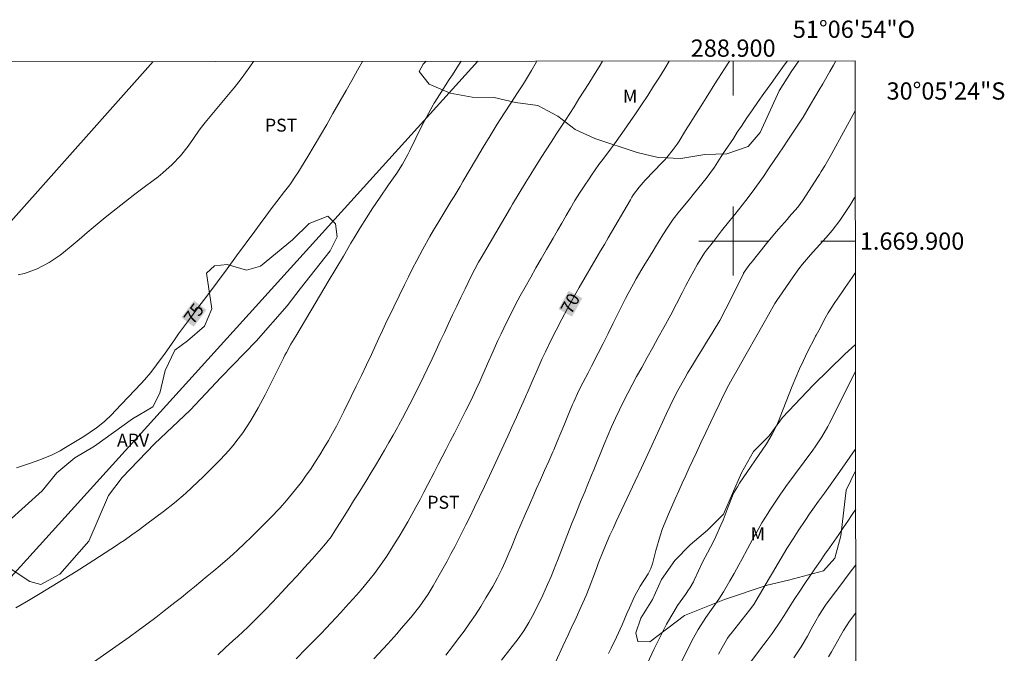
# Model space of a CAD drawing. Units: metres. Extents: x 288416 to 288931, y 1669361 to 1669926.
# Drawn here: x 288817 to 288931, y 1669852 to 1669926 of the extents above; entities that cross this region are included whole.
import ezdxf
from ezdxf.enums import TextEntityAlignment as Align

# ---------------------------------------------------------------- set-up
doc = ezdxf.new("R2010")
doc.units = ezdxf.units.M
doc.header["$MEASUREMENT"] = 0
for name, color, linetype, lineweight in [('Articulacao', 7, 'Continuous', 18), ('Cerca', 8, 'Cerca', 20), ('Malha_Coordenadas', 7, 'Continuous', 15), ('Topon_Curvas_Mestras_Masc', 255, 'Continuous', 9)]:
    doc.layers.add(name, color=color, linetype=linetype, lineweight=lineweight)
for name, color, linetype, lineweight, true_color in [('Curvas_Intermediarias', 7, 'Continuous', 9, 0x783c14), ('Curvas_Mestras', 7, 'Continuous', 20, 0x783c14), ('Topon_Cultura', 7, 'Continuous', 9, 0x00ff33), ('Topon_Curvas_Mestras', 7, 'Continuous', 9, 0x783c14), ('Topon_Vegetacao', 7, 'Continuous', 9, 0x00ff33), ('Vegetacao', 7, 'Orla8', 9, 0x00ff33)]:
    doc.layers.add(name, color=color, linetype=linetype, lineweight=lineweight, true_color=true_color)
doc.styles.add('Arial', font='arial.ttf', dxfattribs={"height": 1.5})
doc.styles.get("Standard").update_dxf_attribs({"font": 'arial.ttf'})
doc.linetypes.add('Cerca', pattern='A,10,0,["X",Standard,S=1,R=0,X=0,Y=-0.5],0.1', length=10.1)
doc.linetypes.add('Orla8', pattern='A,6,-0.5,["V",Standard,S=1,R=0,X=-0.5,Y=-1],-0.5,6,-0.5,["V",Standard,S=1,R=0,X=-0.5,Y=-1],-0.5', length=14)

msp = doc.modelspace()

# ---------------------------------------------------------------- linework, layer by layer
at = {"layer": 'Articulacao', "flags": 128}
msp.add_lwpolyline([(288432.16, 1669920.39), (288914.16, 1669920.89), (288914.71, 1669366.62), (288432.74, 1669366.12), (288432.16, 1669920.39)], close=True, dxfattribs=at)
at = {"layer": 'Cerca', "flags": 128}
for points in [[(288702.78, 1669885.11), (288767.96, 1669811.04), (288769.43, 1669809.37), (288870.41, 1669920.84)], [(288832.75, 1669920.8), (288832.75, 1669920.8), (288810.31, 1669895.61), (288719.64, 1669886.14), (288702.78, 1669885.11)]]:
    msp.add_lwpolyline(points, dxfattribs=at)
at = {"layer": 'Curvas_Intermediarias', "flags": 128}
for points, elevation in [([(288868.46, 1669920.84), (288868.17, 1669920.41), (288867.44, 1669919.29), (288867.07, 1669918.73), (288865.93, 1669916.97), (288865.39, 1669916.11), (288865.3, 1669915.96), (288865.22, 1669915.81), (288864.17, 1669913.85), (288863.68, 1669912.91), (288863.22, 1669911.95), (288862.52, 1669910.52), (288862.27, 1669910.05), (288861.66, 1669908.92), (288861, 1669907.87), (288860.05, 1669906.51), (288858.98, 1669904.96), (288858.23, 1669903.84), (288857.48, 1669902.7), (288856.76, 1669901.55), (288856.06, 1669900.39), (288855.68, 1669899.75), (288854.8, 1669898.27), (288853.92, 1669896.78), (288853.03, 1669895.3), (288852.15, 1669893.81), (288849.28, 1669888.99), (288849.09, 1669888.68), (288848.73, 1669888.05), (288848.2, 1669887.09), (288848.03, 1669886.76), (288847.86, 1669886.44), (288846.12, 1669882.95), (288845.73, 1669882.19), (288844.93, 1669880.68), (288844.07, 1669879.2), (288843.13, 1669877.79), (288842.62, 1669877.09), (288841.97, 1669876.27), (288841.52, 1669875.73), (288840.55, 1669874.69), (288840.05, 1669874.18), (288839.04, 1669873.18), (288838.53, 1669872.68), (288837.28, 1669871.47), (288836.48, 1669870.72), (288835.23, 1669869.65), (288833.94, 1669868.64), (288832.03, 1669867.21), (288831.15, 1669866.57), (288830.27, 1669865.93), (288829.38, 1669865.31), (288828.93, 1669865.01), (288828.48, 1669864.71), (288825.22, 1669862.59), (288823.84, 1669861.7), (288822.45, 1669860.83), (288821.05, 1669859.98), (288819.65, 1669859.14), (288818.29, 1669858.34), (288816.84, 1669857.47)], 74), ([(288844.38, 1669920.82), (288843.97, 1669920.2), (288842.96, 1669918.79), (288842.15, 1669917.78), (288841.87, 1669917.44), (288838.79, 1669913.76), (288838.61, 1669913.54), (288838.08, 1669912.85), (288837.41, 1669911.91), (288836.79, 1669911.02), (288835.92, 1669909.9), (288834.94, 1669908.86), (288833.88, 1669907.9), (288833.33, 1669907.46), (288832.76, 1669907.02), (288831.71, 1669906.25), (288830.61, 1669905.43), (288829.53, 1669904.6), (288828.46, 1669903.75), (288827.39, 1669902.89), (288826.96, 1669902.53), (288826.03, 1669901.75), (288825.1, 1669900.98), (288824.17, 1669900.2), (288823.25, 1669899.42), (288822.58, 1669898.86), (288821.97, 1669898.38), (288820.69, 1669897.51), (288819.31, 1669896.78), (288817.85, 1669896.26), (288817.1, 1669896.08)], 76), ([(288825.04, 1669850.65), (288829.97, 1669854.1), (288831, 1669854.84), (288832.02, 1669855.58), (288833.04, 1669856.35), (288834.04, 1669857.12), (288835.27, 1669858.1), (288836.03, 1669858.7), (288836.78, 1669859.3), (288837.54, 1669859.91), (288838.28, 1669860.52), (288839.03, 1669861.14), (288839.77, 1669861.76), (288840.51, 1669862.38), (288841.65, 1669863.37), (288842.5, 1669864.14), (288843.33, 1669864.93), (288844.16, 1669865.73), (288845.54, 1669867.11), (288845.93, 1669867.5), (288846.32, 1669867.89), (288847.46, 1669869.09), (288848.2, 1669869.91), (288848.91, 1669870.76), (288849.94, 1669872.06), (288850.42, 1669872.73), (288851.06, 1669873.65), (288851.58, 1669874.44), (288852.09, 1669875.24), (288852.58, 1669876.06), (288853.07, 1669876.88), (288853.53, 1669877.72), (288853.99, 1669878.56), (288854.43, 1669879.4), (288854.86, 1669880.25), (288855.71, 1669881.97), (288856.3, 1669883.19), (288856.9, 1669884.41), (288857.48, 1669885.64), (288858.05, 1669886.87), (288858.92, 1669888.73), (288859.34, 1669889.63), (288859.9, 1669890.82), (288860.04, 1669891.11), (288861.89, 1669894.93), (288862.36, 1669895.87), (288862.83, 1669896.81), (288863.31, 1669897.75), (288864, 1669899.05), (288864.82, 1669900.53), (288865.24, 1669901.26), (288865.87, 1669902.28), (288866.58, 1669903.44), (288867.28, 1669904.59), (288867.64, 1669905.16), (288868.33, 1669906.32), (288868.67, 1669906.9), (288870.23, 1669909.56), (288870.62, 1669910.23), (288871.02, 1669910.89), (288871.83, 1669912.22), (288872.65, 1669913.54), (288873.49, 1669914.85), (288874.21, 1669915.97), (288875.01, 1669917.2), (288875.6, 1669918.13), (288875.79, 1669918.44), (288876.61, 1669919.79), (288877.2, 1669920.79), (288877.23, 1669920.85)], 73), ([(288884.85, 1669920.86), (288884.46, 1669920.21), (288883.82, 1669919.17), (288883.26, 1669918.27), (288882.69, 1669917.37), (288882.12, 1669916.48), (288881.55, 1669915.58), (288880.54, 1669914.02), (288880.02, 1669913.2), (288879.49, 1669912.38), (288878.97, 1669911.57), (288878.25, 1669910.46), (288877.82, 1669909.79), (288876.96, 1669908.44), (288876.54, 1669907.77), (288875.96, 1669906.84), (288875.18, 1669905.56), (288874.42, 1669904.28), (288874.17, 1669903.85), (288870.79, 1669898.06), (288870.48, 1669897.54), (288870.04, 1669896.74), (288869.63, 1669895.94), (288868.91, 1669894.48), (288868.42, 1669893.47), (288867.94, 1669892.47), (288867.46, 1669891.46), (288866.99, 1669890.43), (288866.51, 1669889.4), (288866.04, 1669888.38), (288865.57, 1669887.36), (288865.09, 1669886.34), (288864.53, 1669885.15), (288864.14, 1669884.33), (288863.74, 1669883.52), (288863.34, 1669882.71), (288862.93, 1669881.9), (288862.51, 1669881.09), (288862.09, 1669880.29), (288861.66, 1669879.49), (288861.23, 1669878.69), (288861.07, 1669878.4), (288860.58, 1669877.52), (288860.08, 1669876.64), (288859.58, 1669875.77), (288859.03, 1669874.84), (288858.53, 1669874), (288858.03, 1669873.17), (288857.53, 1669872.34), (288857.01, 1669871.52), (288856.5, 1669870.69), (288855.99, 1669869.87), (288855.47, 1669869.05), (288854.96, 1669868.22), (288853.83, 1669866.41), (288853.38, 1669865.73), (288852.88, 1669865.09), (288852.53, 1669864.67), (288851.17, 1669863.14), (288850.31, 1669862.17), (288849.44, 1669861.21), (288848.56, 1669860.25), (288847.68, 1669859.3), (288847.17, 1669858.75), (288846.52, 1669858.06), (288845.86, 1669857.37), (288845.19, 1669856.7), (288844.28, 1669855.8), (288843.71, 1669855.26), (288842.56, 1669854.18), (288841.98, 1669853.65), (288841.11, 1669852.85), (288840.26, 1669852.05)], 72), ([(288849.32, 1669851.57), (288850.46, 1669852.73), (288851.05, 1669853.32), (288852.21, 1669854.52), (288852.79, 1669855.12), (288853.93, 1669856.34), (288854.49, 1669856.95), (288855.05, 1669857.57), (288856.32, 1669858.97), (288856.86, 1669859.58), (288857.9, 1669860.84), (288858.41, 1669861.48), (288859.38, 1669862.8), (288859.83, 1669863.48), (288860.75, 1669864.92), (288861.27, 1669865.76), (288861.77, 1669866.6), (288862.27, 1669867.45), (288862.75, 1669868.31), (288863.22, 1669869.17), (288863.69, 1669870.04), (288864.15, 1669870.91), (288864.6, 1669871.79), (288865.32, 1669873.18), (288865.79, 1669874.09), (288866.25, 1669874.99), (288866.72, 1669875.89), (288867.19, 1669876.79), (288867.69, 1669877.75), (288868.12, 1669878.6), (288868.55, 1669879.44), (288868.98, 1669880.29), (288869.01, 1669880.35), (288869.41, 1669881.17), (288869.81, 1669881.99), (288870.19, 1669882.82), (288870.61, 1669883.74), (288870.96, 1669884.53), (288871.66, 1669886.1), (288872, 1669886.89), (288872.71, 1669888.46), (288873.08, 1669889.24), (288873.73, 1669890.56), (288874.25, 1669891.59), (288874.78, 1669892.63), (288875.32, 1669893.65), (288875.88, 1669894.67), (288876.53, 1669895.83), (288877.13, 1669896.9), (288877.74, 1669897.96), (288878.35, 1669899.01), (288879.12, 1669900.35), (288879.62, 1669901.22), (288880.12, 1669902.09), (288880.63, 1669902.96), (288881.13, 1669903.83), (288881.65, 1669904.69), (288882.18, 1669905.54), (288882.73, 1669906.38), (288883.29, 1669907.21), (288883.58, 1669907.64), (288884.44, 1669908.86), (288884.89, 1669909.46), (288885.79, 1669910.66), (288886.23, 1669911.26), (288887.09, 1669912.48), (288888.67, 1669914.76), (288889.38, 1669915.81), (288890.09, 1669916.87), (288890.77, 1669917.94), (288891.45, 1669919.02), (288892.06, 1669920.01), (288892.58, 1669920.86)], 71), ([(288866.69, 1669852), (288867.35, 1669852.86), (288868, 1669853.72), (288868.8, 1669854.79), (288869.46, 1669855.73), (288870.11, 1669856.68), (288870.73, 1669857.65), (288871.33, 1669858.64), (288872.13, 1669859.97), (288872.67, 1669860.96), (288873.16, 1669861.97), (288873.55, 1669862.82), (288874.1, 1669864.1), (288874.28, 1669864.53), (288874.89, 1669865.98), (288875.38, 1669867.14), (288875.87, 1669868.29), (288876.38, 1669869.44), (288876.88, 1669870.59), (288877.17, 1669871.23), (288877.65, 1669872.32), (288878.13, 1669873.41), (288878.61, 1669874.49), (288879.09, 1669875.58), (288879.19, 1669875.81), (288879.61, 1669876.78), (288880.03, 1669877.77), (288880.44, 1669878.76), (288880.84, 1669879.74), (288881.38, 1669881.05), (288881.51, 1669881.38), (288882.1, 1669882.68), (288882.59, 1669883.63), (288883.17, 1669884.72), (288883.62, 1669885.59), (288884.34, 1669886.99), (288884.91, 1669888.13), (288885.49, 1669889.27), (288886.06, 1669890.41), (288886.64, 1669891.55), (288887.53, 1669893.33), (288887.82, 1669893.91), (288888.44, 1669895.06), (288888.76, 1669895.63), (288889.42, 1669896.76), (288889.75, 1669897.32), (288890.09, 1669897.88), (288890.71, 1669898.88), (288890.99, 1669899.34), (288891.84, 1669900.71), (288892.41, 1669901.62), (288893.06, 1669902.55), (288893.76, 1669903.45), (288894.77, 1669904.67), (288895.51, 1669905.58), (288896.87, 1669907.27), (288897.3, 1669907.82), (288897.84, 1669908.57), (288898.62, 1669909.8), (288899.09, 1669910.5), (288900.02, 1669911.91), (288900.48, 1669912.62), (288900.95, 1669913.32), (288901.59, 1669914.27), (288902.24, 1669915.22), (288902.89, 1669916.17), (288903.56, 1669917.11), (288904.39, 1669918.28), (288905.15, 1669919.33), (288905.92, 1669920.38), (288906.3, 1669920.88)], 69), ([(288873.15, 1669851.43), (288875.06, 1669853.89), (288875.72, 1669854.82), (288876.32, 1669855.8), (288876.68, 1669856.47), (288877.34, 1669857.75), (288877.93, 1669858.96), (288878.49, 1669860.19), (288878.88, 1669861.12), (288879.44, 1669862.51), (288879.62, 1669862.97), (288880.41, 1669865), (288880.72, 1669865.8), (288881.35, 1669867.39), (288881.67, 1669868.19), (288882.31, 1669869.78), (288882.82, 1669871.01), (288883.08, 1669871.63), (288883.58, 1669872.86), (288883.84, 1669873.48), (288885.06, 1669876.47), (288885.48, 1669877.48), (288885.91, 1669878.47), (288886.36, 1669879.46), (288886.82, 1669880.44), (288887.29, 1669881.42), (288887.78, 1669882.38), (288888.28, 1669883.34), (288888.8, 1669884.29), (288889.39, 1669885.35), (288890.03, 1669886.5), (288890.68, 1669887.66), (288891.32, 1669888.82), (288891.95, 1669889.98), (288892.77, 1669891.47), (288893.44, 1669892.73), (288894.09, 1669894), (288894.52, 1669894.85), (288895, 1669895.77), (288895.87, 1669897.32), (288896.69, 1669898.65), (288896.91, 1669898.95), (288897.7, 1669899.97), (288898.18, 1669900.58), (288898.65, 1669901.18), (288899.62, 1669902.39), (288900.18, 1669903.1), (288901.04, 1669904.18), (288901.47, 1669904.72), (288902.31, 1669905.81), (288902.72, 1669906.37), (288903.51, 1669907.5), (288904.1, 1669908.37), (288904.82, 1669909.44), (288905.18, 1669909.97), (288905.91, 1669911.04), (288906.26, 1669911.58), (288907.2, 1669912.97), (288908.11, 1669914.38), (288908.55, 1669915.1), (288908.98, 1669915.82), (288909.97, 1669917.52), (288910.39, 1669918.23), (288911.22, 1669919.67), (288911.64, 1669920.39), (288911.92, 1669920.88)], 68), ([(288879.44, 1669851.27), (288880.25, 1669853.03), (288880.9, 1669854.42), (288881.22, 1669855.11), (288881.79, 1669856.34), (288882.38, 1669857.63), (288882.95, 1669858.93), (288883.3, 1669859.81), (288884.03, 1669861.72), (288884.19, 1669862.16), (288884.35, 1669862.61), (288885.02, 1669864.25), (288885.7, 1669865.89), (288886.07, 1669866.7), (288886.44, 1669867.5), (288888.65, 1669872.17), (288889.38, 1669873.72), (288890.09, 1669875.28), (288890.56, 1669876.32), (288892.26, 1669880.02), (288892.69, 1669880.91), (288893.13, 1669881.79), (288893.59, 1669882.67), (288894.38, 1669884.09), (288894.71, 1669884.67), (288895.39, 1669885.82), (288895.74, 1669886.38), (288896.44, 1669887.51), (288896.8, 1669888.08), (288897.69, 1669889.52), (288898.44, 1669890.81), (288899.15, 1669892.13), (288899.37, 1669892.57), (288901.18, 1669896.23), (288901.19, 1669896.24), (288901.21, 1669896.3), (288901.54, 1669896.77), (288901.95, 1669897.31), (288902.09, 1669897.49), (288903.87, 1669899.73), (288904.78, 1669900.85), (288905.25, 1669901.4), (288906.28, 1669902.56), (288906.48, 1669902.8), (288907.48, 1669903.94), (288908.1, 1669904.79), (288909.79, 1669907.38), (288910.01, 1669907.72), (288910.22, 1669908.06), (288910.64, 1669908.74), (288911.24, 1669909.79), (288911.44, 1669910.14), (288914.16, 1669915.11)], 67), ([(288914.17, 1669905.17), (288913.99, 1669904.88), (288913.6, 1669904.25), (288913, 1669903.31), (288912.36, 1669902.38), (288911.48, 1669901.24), (288910.77, 1669900.41), (288909.28, 1669898.77), (288908.96, 1669898.42), (288908.04, 1669897.34), (288907.63, 1669896.79), (288906.95, 1669895.85), (288905.32, 1669893.51), (288905.12, 1669893.21), (288904.83, 1669892.76), (288904.1, 1669891.44), (288903.45, 1669890.28), (288900.86, 1669885.72), (288900.62, 1669885.29), (288899.88, 1669884.02), (288899.51, 1669883.34), (288898.92, 1669882.21), (288898.63, 1669881.65), (288898.36, 1669881.07), (288897.78, 1669879.84), (288897.4, 1669879.03), (288896.82, 1669877.82), (288896.25, 1669876.6), (288895.73, 1669875.48), (288895.32, 1669874.59), (288894.91, 1669873.7), (288894.5, 1669872.81), (288894.09, 1669871.92), (288893.68, 1669871.03), (288893.28, 1669870.13), (288892.89, 1669869.23), (288892.5, 1669868.33), (288891.82, 1669866.67), (288891.52, 1669865.83), (288891.03, 1669864.13), (288890.65, 1669862.57), (288890.47, 1669862.06), (288890.23, 1669861.57), (288890.13, 1669861.41), (288889.23, 1669859.99), (288888.57, 1669858.79), (288887.96, 1669857.47), (288887.67, 1669856.82), (288887.11, 1669855.5), (288886.49, 1669854.1), (288885.86, 1669852.82), (288885.54, 1669852.18)], 66), ([(288914.19, 1669884.92), (288914.17, 1669884.88), (288911.18, 1669878.91), (288910.97, 1669878.5), (288910.28, 1669877.29), (288909.51, 1669876.13), (288909.24, 1669875.76), (288906.12, 1669871.54), (288905.88, 1669871.21), (288905.49, 1669870.66), (288904.24, 1669868.8), (288904, 1669868.43), (288903.33, 1669867.33), (288902.9, 1669866.58), (288902.69, 1669866.2), (288902.49, 1669865.83), (288901.67, 1669864.33), (288900.99, 1669863.09), (288900.65, 1669862.47), (288900.11, 1669861.48), (288899.63, 1669860.62), (288898.88, 1669859.33), (288898.33, 1669858.5), (288897.48, 1669857.29), (288896.84, 1669856.37), (288895.94, 1669854.97), (288895.41, 1669853.99), (288893.74, 1669850.71)], 64), ([(288914.2, 1669875.91), (288914.15, 1669875.83), (288913.54, 1669874.94), (288912.91, 1669874.05), (288911.89, 1669872.63), (288911.23, 1669871.71), (288910.57, 1669870.79), (288909.91, 1669869.86), (288909.25, 1669868.93), (288908.86, 1669868.38), (288908.41, 1669867.73), (288907.52, 1669866.4), (288906.94, 1669865.5), (288906.24, 1669864.38), (288905.56, 1669863.25), (288905.22, 1669862.68), (288904.56, 1669861.54), (288904.22, 1669860.97), (288902.68, 1669858.32), (288902.41, 1669857.89), (288901.91, 1669857.2), (288899.76, 1669854.52), (288899.65, 1669854.38), (288899.34, 1669853.95), (288898.72, 1669852.88), (288898.31, 1669852.11)], 63), ([(288902.04, 1669851.21), (288902.83, 1669852.27), (288903.56, 1669853.25), (288903.93, 1669853.74), (288904.51, 1669854.52), (288905.49, 1669855.94), (288906.19, 1669857.03), (288906.42, 1669857.39), (288907.16, 1669858.56), (288907.72, 1669859.43), (288908.29, 1669860.3), (288908.87, 1669861.15), (288909.46, 1669862), (288910.11, 1669862.94), (288910.64, 1669863.7), (288911.18, 1669864.46), (288911.71, 1669865.22), (288912.24, 1669865.98), (288912.76, 1669866.75), (288913.28, 1669867.52), (288913.79, 1669868.29), (288914.21, 1669868.92)], 62), ([(288914.21, 1669862.46), (288913.83, 1669861.96), (288913.21, 1669861.14), (288912.59, 1669860.31), (288911.13, 1669858.37), (288910.72, 1669857.79), (288909.94, 1669856.59), (288909.59, 1669855.97), (288909.06, 1669855), (288908.61, 1669854.21), (288907.9, 1669852.98), (288907.03, 1669851.68)], 61)]:
    msp.add_lwpolyline(points, dxfattribs=dict(at, elevation=elevation))
at = {"layer": 'Curvas_Mestras', "flags": 128}
for points, elevation in [([(288857.04, 1669920.83), (288856.45, 1669919.8), (288855.78, 1669918.62), (288855.11, 1669917.45), (288854.44, 1669916.27), (288853.6, 1669914.78), (288852.88, 1669913.53), (288852.16, 1669912.28), (288851.42, 1669911.04), (288850.67, 1669909.8), (288849.52, 1669907.91), (288849.34, 1669907.63), (288848.58, 1669906.53), (288847.97, 1669905.73), (288847.09, 1669904.57), (288846.44, 1669903.72), (288845.8, 1669902.87), (288845.16, 1669902.01), (288844.53, 1669901.15), (288842.43, 1669898.29), (288841.32, 1669896.78), (288840.2, 1669895.27), (288839.07, 1669893.76), (288837.94, 1669892.25), (288836.84, 1669890.78), (288836.26, 1669890.01), (288835.7, 1669889.23), (288835.14, 1669888.45), (288834.13, 1669887), (288833.15, 1669885.65), (288832.47, 1669884.77), (288831.74, 1669883.92), (288831.37, 1669883.51), (288828.36, 1669880.33), (288827.94, 1669879.91), (288827.09, 1669879.1), (288826.18, 1669878.35), (288824.73, 1669877.34), (288822.41, 1669875.95), (288821.96, 1669875.69), (288821.04, 1669875.22), (288819.6, 1669874.63), (288818.52, 1669874.24), (288816.89, 1669873.7)], 75), ([(288858.35, 1669851.59), (288859.43, 1669852.74), (288859.96, 1669853.32), (288861.01, 1669854.49), (288861.52, 1669855.08), (288862.62, 1669856.36), (288863.68, 1669857.68), (288864.64, 1669859.07), (288865.22, 1669860.04), (288865.92, 1669861.26), (288866.38, 1669862.08), (288866.83, 1669862.91), (288867.28, 1669863.74), (288867.72, 1669864.57), (288868.15, 1669865.41), (288868.58, 1669866.24), (288869, 1669867.09), (288869.42, 1669867.93), (288870.02, 1669869.17), (288870.59, 1669870.37), (288871.17, 1669871.57), (288871.74, 1669872.77), (288872.48, 1669874.36), (288872.95, 1669875.37), (288873.42, 1669876.39), (288873.89, 1669877.4), (288874.35, 1669878.42), (288874.87, 1669879.58), (288875.26, 1669880.46), (288875.65, 1669881.34), (288876.03, 1669882.22), (288876.1, 1669882.38), (288876.8, 1669883.98), (288877.15, 1669884.77), (288877.86, 1669886.37), (288878.22, 1669887.16), (288878.99, 1669888.72), (288879.48, 1669889.68), (288880.12, 1669890.93), (288880.78, 1669892.17), (288881.46, 1669893.4), (288882.16, 1669894.62), (288884.34, 1669898.39), (288884.63, 1669898.88), (288885.07, 1669899.62), (288885.5, 1669900.36), (288888.08, 1669904.79), (288888.26, 1669905.09), (288888.46, 1669905.4), (288889.1, 1669906.27), (288889.81, 1669907.08), (288891.77, 1669909.1), (288892.04, 1669909.39), (288892.31, 1669909.68), (288893.06, 1669910.6), (288893.51, 1669911.25), (288893.73, 1669911.58), (288894.49, 1669912.82), (288895.08, 1669913.77), (288895.68, 1669914.72), (288896.27, 1669915.67), (288896.87, 1669916.62), (288898.08, 1669918.53), (288898.31, 1669918.89), (288899.01, 1669919.97), (288899.58, 1669920.87)], 70), ([(288914.18, 1669896.37), (288913.79, 1669895.78), (288912.98, 1669894.63), (288912.58, 1669894.05), (288911.77, 1669892.87), (288911.02, 1669891.67), (288910.68, 1669891.05), (288909.92, 1669889.65), (288909.62, 1669889.09), (288909.56, 1669888.97), (288909.5, 1669888.86), (288908.63, 1669887.15), (288908.15, 1669886.17), (288907.69, 1669885.18), (288907.25, 1669884.19), (288906.84, 1669883.18), (288905.44, 1669879.64), (288905.28, 1669879.22), (288904.99, 1669878.52), (288904.53, 1669877.62), (288903.85, 1669876.5), (288900.75, 1669871.93), (288900.49, 1669871.53), (288900.12, 1669870.91), (288899.91, 1669870.48), (288899.41, 1669869.21), (288898.85, 1669867.66), (288898.58, 1669867.06), (288897.98, 1669865.75), (288897.7, 1669865.18), (288897.01, 1669863.86), (288896.5, 1669862.84), (288895.48, 1669860.71), (288895.38, 1669860.49), (288895.02, 1669859.86), (288894.75, 1669859.46), (288894.62, 1669859.25), (288894.48, 1669859.05), (288893.56, 1669857.74), (288893.1, 1669857.03), (288892.25, 1669855.58), (288891.45, 1669853.98), (288890.81, 1669852.64), (288890.08, 1669851.06)], 65), ([(288914.22, 1669856.91), (288913.48, 1669855.94), (288912.81, 1669854.87), (288911.39, 1669852.38), (288911.06, 1669851.82)], 60)]:
    msp.add_lwpolyline(points, dxfattribs=dict(at, elevation=elevation))
at = {"layer": 'Malha_Coordenadas', "flags": 128}
for points in [[(288900, 1669920.87), (288900, 1669916.87)], [(288900, 1669904), (288900, 1669896)], [(288904, 1669900), (288896, 1669900)], [(288914.18, 1669900), (288910.18, 1669900)]]:
    msp.add_lwpolyline(points, dxfattribs=at)
at = {"layer": 'Topon_Curvas_Mestras_Masc'}
for points in [[(288881.32, 1669891.24, 70), (288882.5, 1669893.38, 70), (288879.74, 1669892.12, 70), (288880.92, 1669894.25, 70)], [(288837.46, 1669890.07, 75), (288838.92, 1669892.02, 75), (288836.02, 1669891.15, 75), (288837.48, 1669893.1, 75)]]:
    msp.add_solid(points, dxfattribs=at)
at = {"layer": 'Vegetacao', "flags": 128}
for points in [[(288907.63, 1669920.88), (288906.71, 1669919.64), (288905.35, 1669917.41), (288903.11, 1669912.6), (288901.75, 1669910.98), (288899.26, 1669910.12), (288896.72, 1669910.02), (288893.93, 1669909.56), (288891.3, 1669909.69), (288888.87, 1669910.27), (288883.95, 1669911.89), (288881.68, 1669912.93), (288879.65, 1669914.5), (288877.35, 1669915.7), (288874.76, 1669916.08), (288872.27, 1669916.66), (288869.74, 1669916.69), (288867.18, 1669917.14), (288864.77, 1669918.21), (288863.58, 1669919.65), (288864.06, 1669920.51), (288864.41, 1669920.84)], [(288914.2, 1669873.37), (288914.2, 1669873.37), (288913.09, 1669871.13), (288912.5, 1669865.82), (288911.78, 1669863.24), (288910.48, 1669861.77), (288906.43, 1669860.7), (288903.94, 1669860.1), (288898.98, 1669858.44), (288894.37, 1669856.61), (288890.33, 1669853.56), (288888.94, 1669853.6), (288888.7, 1669854.59), (288889.3, 1669856.3), (288890.65, 1669858.44), (288891.68, 1669860.78), (288893.22, 1669862.96), (288895, 1669864.78), (288897.03, 1669866.49), (288898.86, 1669868.35), (288900.96, 1669873.15), (288902.35, 1669875.61), (288904.17, 1669877.44), (288905.71, 1669879.54), (288909.28, 1669883.31), (288912.93, 1669886.88), (288914.18, 1669888), (288914.19, 1669888)]]:
    msp.add_lwpolyline(points, dxfattribs=at)
msp.add_lwpolyline([(288814.4, 1669865.35), (288815.95, 1669867.49), (288819.87, 1669871.06), (288821.57, 1669873.12), (288823.65, 1669874.86), (288825.94, 1669876.21), (288830.34, 1669879.39), (288832.72, 1669880.78), (288833.51, 1669882.37), (288834.15, 1669884.98), (288835.26, 1669887.36), (288836.72, 1669888.43), (288838.71, 1669890.14), (288839.54, 1669892.16), (288838.94, 1669896.28), (288839.85, 1669897.12), (288841.32, 1669897.28), (288843.58, 1669896.64), (288845.2, 1669897.08), (288848.9, 1669900.13), (288850.84, 1669902.04), (288853.02, 1669902.88), (288853.9, 1669902), (288854.09, 1669900.49), (288853.26, 1669898.86), (288849.81, 1669894.46), (288848.27, 1669892.48), (288844.69, 1669888.4), (288840.65, 1669884.23), (288837.04, 1669880.39), (288832.92, 1669876.49), (288829.16, 1669872.6), (288827.57, 1669870.5), (288825.31, 1669865.23), (288821.93, 1669861.38), (288819.71, 1669860.19), (288818.45, 1669860.55), (288816.3, 1669861.98), (288815.51, 1669863.68)], close=True, dxfattribs=at)

# ---------------------------------------------------------------- texts
at = {"layer": 'Malha_Coordenadas', "style": 'Arial'}
for s, p in [('51°06\'54"O', (288914, 1669923.56)), ('288.900', (288900, 1669921.37))]:
    msp.add_text(s, height=2, dxfattribs=at).set_placement(p, align=Align.CENTER)
for s, p in [('30°05\'24"S', (288917.78, 1669917.4)), ('1.669.900', (288914.68, 1669900))]:
    msp.add_text(s, height=2, dxfattribs=at).set_placement(p, align=Align.MIDDLE_LEFT)
at = {"layer": 'Topon_Cultura', "style": 'Arial'}
for p in [(288845.71, 1669912.69), (288864.54, 1669868.97)]:
    msp.add_text('PST', height=1.5, dxfattribs=at).set_placement(p)
at = {"layer": 'Topon_Curvas_Mestras', "style": 'Arial'}
for s, rotation, p in [('75', 53.1925, (288837.46, 1669891.6, 75)), ('70', 61.0642, (288881.11, 1669892.77, 70))]:
    msp.add_text(s, height=1.5, rotation=rotation, dxfattribs=at).set_placement(p, align=Align.MIDDLE_CENTER)
at = {"layer": 'Topon_Vegetacao', "style": 'Arial'}
for s, p in [('M', (288887.22, 1669916.04)), ('ARV', (288828.56, 1669876.17)), ('M', (288902.03, 1669865.32))]:
    msp.add_text(s, height=1.5, dxfattribs=at).set_placement(p)

doc.saveas('drawing.dxf')
